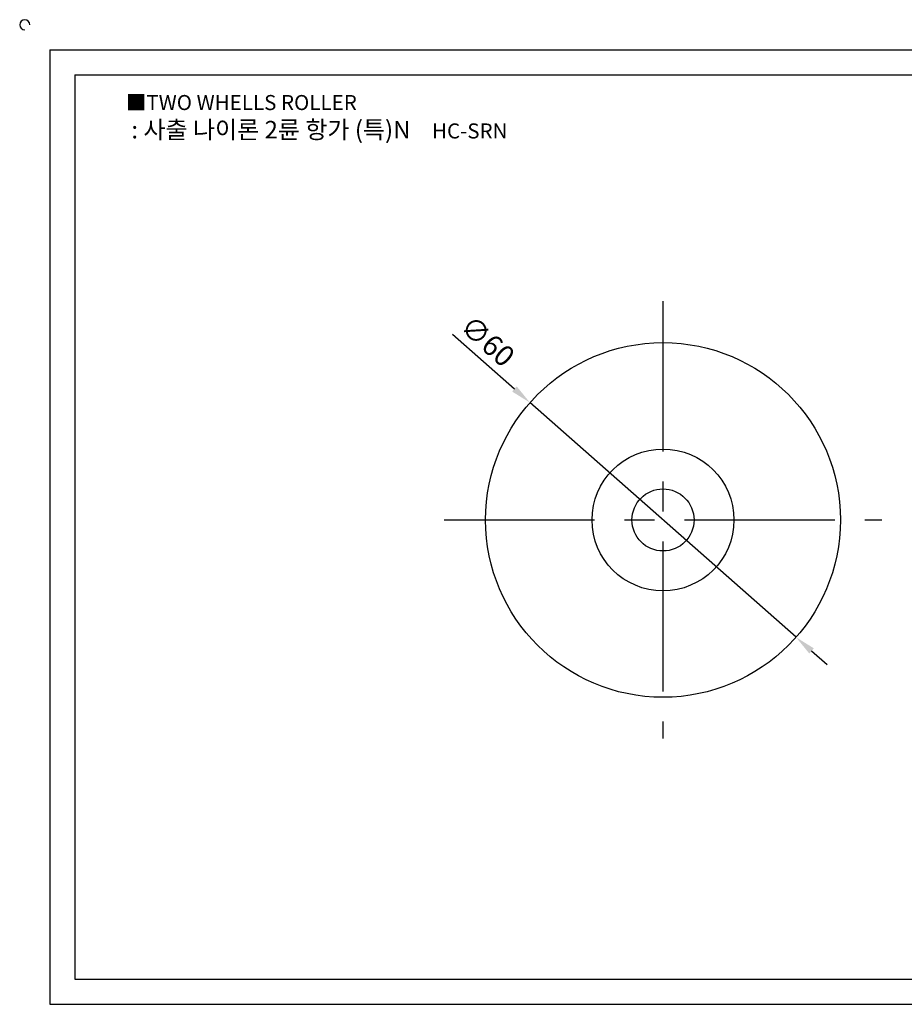
# Model space of a CAD drawing. Units: millimetres. Extents: x 2121 to 2420, y 777 to 948.
# Drawn here: x 2121 to 2270, y 782 to 948 of the extents above; entities that cross this region are included whole.
import ezdxf

# ---------------------------------------------------------------- set-up
doc = ezdxf.new("R2010")
doc.units = ezdxf.units.MM
doc.header["$LTSCALE"] = 0.8
doc.linetypes.add('CENTER', pattern=[50.8, 31.75, -6.35, 6.35, -6.35])
doc.styles.get("Standard").update_dxf_attribs({"font": 'txt.shx', "bigfont": 'whgtxt.shx'})
doc.dimstyles.new('ISO-25', dxfattribs={"dimtxt": 2.5, "dimasz": 2.5, "dimexe": 1.25, "dimexo": 0.625, "dimtad": 1, "dimtxsty": 'Standard', "dimcen": 2.5, "dimclrd": 3, "dimclre": 3, "dimadec": 0, "dimazin": 0, "dimtfac": 1, "dimtmove": 0, "dimatfit": 3, "dimfxl": 1, "dimarcsym": 0})

# ---------------------------------------------------------------- blocks, each defined once
blk = doc.blocks.new('*D20')
at = {"color": 3, "lineweight": -2}
for p, q in [((2193.9, 895.21), (2204.4, 885.95)), ((2252.02, 843.94), (2207.02, 883.64)), ((2254.64, 841.63), (2257.27, 839.31))]:
    blk.add_line(p, q, dxfattribs=at)
at = {"color": 3}
for points in [[(2204.78, 886.39), (2204.01, 885.51), (2207.02, 883.64)], [(2255.03, 842.07), (2254.26, 841.19), (2252.02, 843.94)]]:
    blk.add_solid(points, dxfattribs=at)
at = {"layer": 'Defpoints', "color": 0}
for p in [(2207.02, 883.64), (2252.02, 843.94)]:
    blk.add_point(p, dxfattribs=at)
at = {"color": 0, "insert": (2199.57, 893.71), "char_height": 3.5, "attachment_point": 5, "rotation": 318.5818}
blk.add_mtext('∅60', dxfattribs=at)

msp = doc.modelspace()

# ---------------------------------------------------------------- linework, layer by layer
for p, q in [((2125.828, 943.336), (2125.828, 781.836)), ((2125.828, 943.336), (2414.828, 943.336)), ((2130.078, 939.086), (2130.078, 786.086)), ((2130.078, 939.086), (2410.578, 939.086)), ((2130.078, 786.086), (2410.578, 786.086)), ((2125.828, 781.836), (2414.828, 781.836))]:
    msp.add_line(p, q)
at = {"color": 1, "linetype": 'CENTER'}
for p, q in [((2229.52, 900.79), (2229.52, 826.79)), ((2192.52, 863.79), (2266.52, 863.79))]:
    msp.add_line(p, q, dxfattribs=at)
for radius in [30, 12, 5.25]:
    msp.add_circle((2229.52, 863.79), radius)
msp.add_arc((2121.578, 947.586), 0.85, 0, 270)

# ---------------------------------------------------------------- texts
at = {"insert": (2138.669, 935.693), "char_height": 2.55, "attachment_point": 1}
msp.add_mtext_dynamic_manual_height_columns('{\\fGulim|b0|i0|c129|p50;■TWO WHELLS ROLLER}', width=91.28112, gutter_width=12.5, heights=[0], dxfattribs=at)
at = {"insert": (2171.415, 929.823), "char_height": 2.975, "width": 72.57846, "attachment_point": 5}
msp.add_mtext('{\\fMalgun Gothic|b0|i0|c129|p50;\\C30;:\\C20; 사출 나이론 2륜 항가 (특)N }   {\\f휴먼고딕|b0|i0|c129|p2;\\H0.85714x;\\C1;HC-SRN}', dxfattribs=at)

# ---------------------------------------------------------------- dimensions: what is measured, and where the dimension line sits
dim = msp.add_diameter_dim_2p(p1=(2252.017, 843.943), p2=(2207.023, 883.636), dimstyle='ISO-25', override={"dimscale": 1.4, "dimexo": 1})
dim.commit()
dim.dimension.update_dxf_attribs({"geometry": '*D20', "text_midpoint": (2199.573, 893.709)})

doc.saveas('drawing.dxf')
